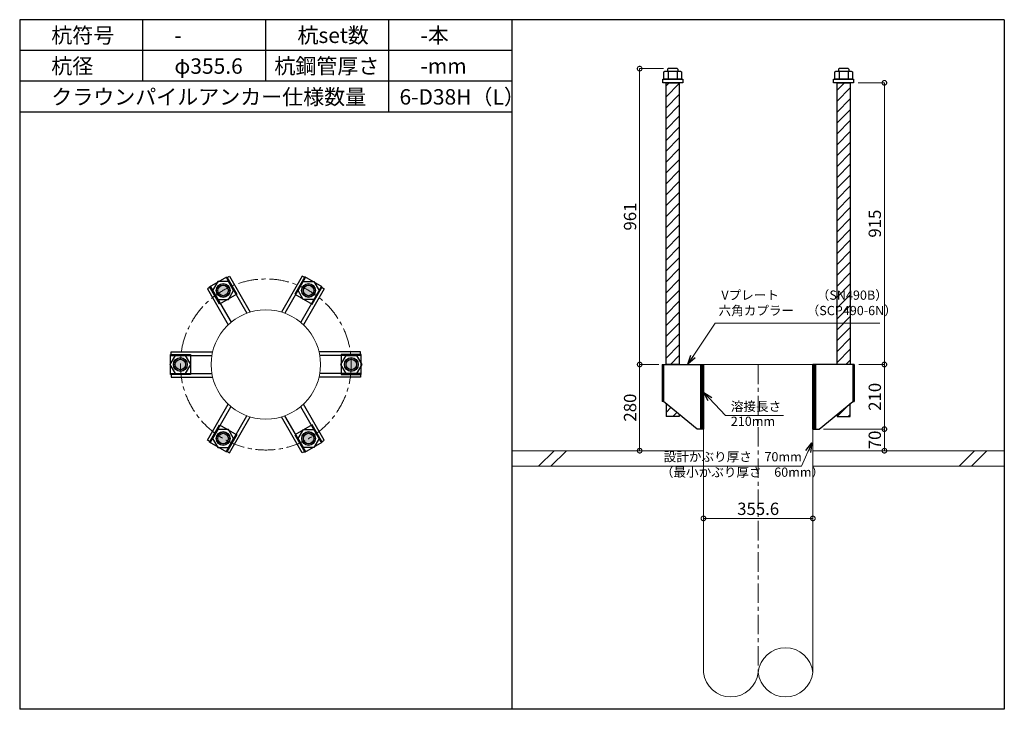
# Model space of a CAD drawing. Units: inches. Extents: x 0 to 69652, y 0 to 24035.
# Drawn here: x 31306 to 34506, y 4680 to 6920 of the extents above; entities that cross this region are included whole.
import ezdxf

# ---------------------------------------------------------------- set-up
doc = ezdxf.new("R2010")
doc.units = ezdxf.units.IN
doc.header["$MEASUREMENT"] = 0
doc.linetypes.add('CENTERX2', pattern=[101.6, 63.5, -12.7, 12.7, -12.7])
for name, color, linetype, lineweight in [('01_KUI', 5, 'Continuous', 13), ('07_CENTER', 1, 'CENTERX2', 9), ('09_SUNPO', 3, 'Continuous', 9), ('22_部品', 3, 'Continuous', 18)]:
    doc.layers.add(name, color=color, linetype=linetype, lineweight=lineweight)
for name, color, linetype in [('02_KANAMONO', 6, 'Continuous'), ('03_ANCHOR', 2, 'Continuous'), ('10_WAKU', 4, 'Continuous')]:
    doc.layers.add(name, color=color, linetype=linetype)
doc.styles.add('Ｐゴシック', font='MS PGothic.ttf')
doc.dimstyles.new('H05', dxfattribs={"dimtxt": 5, "dimasz": 2.5, "dimexe": 0, "dimexo": 2.5, "dimgap": 1, "dimtad": 1, "dimdec": 1, "dimdsep": 46, "dimtxsty": 'Ｐゴシック', "dimblk": 'DOTSMALL', "dimcen": 0, "dimclrd": 256, "dimclre": 256, "dimclrt": 256, "dimadec": 0, "dimazin": 0, "dimtfac": 1, "dimtdec": 1, "dimtmove": 0, "dimatfit": 3, "dimldrblk": 'OPEN30', "dimfxl": 0, "dimtzin": 0, "dimlwd": -1, "dimlwe": -1, "dimarcsym": 0})
doc.dimstyles.new('H30', dxfattribs={"dimtxt": 30, "dimasz": 30, "dimexe": 0, "dimexo": 15, "dimgap": 6, "dimtad": 1, "dimdec": 1, "dimdsep": 46, "dimtxsty": 'Ｐゴシック', "dimblk": 'DOTSMALL', "dimcen": 0, "dimclrd": 256, "dimclre": 256, "dimclrt": 256, "dimadec": 0, "dimazin": 0, "dimtfac": 1, "dimtdec": 1, "dimtmove": 0, "dimatfit": 3, "dimldrblk": 'OPEN30', "dimfxl": 0, "dimtzin": 0, "dimlwd": -1, "dimlwe": -1, "dimarcsym": 0})

# ---------------------------------------------------------------- blocks, each defined once
blk = doc.blocks.new('_DotSmall')
at = {"color": 0, "const_width": 0.5}
blk.add_lwpolyline([(-0.0625, 0, 1), (0.0625, 0, 1)], format="xyb", close=True, dxfattribs=at)
blk = doc.blocks.new('_Open30')
at = {"layer": '22_部品', "color": 0, "lineweight": -2}
for p, q in [((-1, 0.27), (0, 0)), ((0, 0), (-1, -0.27)), ((0, 0), (-1, 0))]:
    blk.add_line(p, q, dxfattribs=at)
blk = doc.blocks.new('*D424')
at = {"layer": '09_SUNPO', "ltscale": 2, "transparency": 16777216}
for p, q in [((33528.2, 5315), (33528.2, 5300)), ((33883.8, 5315), (33883.8, 5300)), ((33883.8, 5300), (33528.2, 5300))]:
    blk.add_line(p, q, dxfattribs=at)
at = {"layer": 'Defpoints', "color": 0, "ltscale": 2, "transparency": 16777216}
for p in [(33528.2, 5300), (33528.2, 5300), (33883.8, 5300)]:
    blk.add_point(p, dxfattribs=at)
at = {"layer": '09_SUNPO', "ltscale": 2, "transparency": 16777216, "xscale": 30, "yscale": 30, "zscale": 30, "rotation": 180}
blk.add_blockref('_DotSmall', (33528.2, 5300), dxfattribs=at)
at = {"layer": '09_SUNPO', "ltscale": 2, "transparency": 16777216, "xscale": 30, "yscale": 30, "zscale": 30}
blk.add_blockref('_DotSmall', (33883.8, 5300), dxfattribs=at)
at = {"layer": '09_SUNPO', "ltscale": 2, "transparency": 16777216, "insert": (33706, 5326), "char_height": 40, "attachment_point": 5, "style": 'Ｐゴシック'}
blk.add_mtext('355.6', dxfattribs=at)
blk = doc.blocks.new('*D432')
at = {"layer": '09_SUNPO', "ltscale": 2, "transparency": 16777216}
for p, q in [((33379.1, 5800), (33320.9, 5800)), ((33320.9, 5520), (33320.9, 5800)), ((33513.2, 5520), (33320.9, 5520))]:
    blk.add_line(p, q, dxfattribs=at)
at = {"layer": 'Defpoints', "color": 0, "ltscale": 2, "transparency": 16777216}
for p in [(33320.9, 5800), (33394.1, 5800), (33528.2, 5520)]:
    blk.add_point(p, dxfattribs=at)
at = {"layer": '09_SUNPO', "ltscale": 2, "transparency": 16777216, "xscale": 30, "yscale": 30, "zscale": 30}
for p, rotation in [((33320.9, 5800), 90), ((33320.9, 5520), 270)]:
    blk.add_blockref('_DotSmall', p, dxfattribs=dict(at, rotation=rotation))
at = {"layer": '09_SUNPO', "ltscale": 2, "transparency": 16777216, "insert": (33294.9, 5660), "char_height": 40, "attachment_point": 5, "rotation": 90, "style": 'Ｐゴシック'}
blk.add_mtext('280', dxfattribs=at)
blk = doc.blocks.new('*D433')
at = {"layer": '09_SUNPO', "ltscale": 2, "transparency": 16777216}
for p, q in [((33398.6, 6761), (33320.9, 6761)), ((33320.9, 5800), (33320.9, 6761)), ((33383.2, 5800), (33320.9, 5800))]:
    blk.add_line(p, q, dxfattribs=at)
at = {"layer": 'Defpoints', "color": 0, "ltscale": 2, "transparency": 16777216}
for p in [(33320.9, 6761), (33413.6, 6761), (33398.2, 5800)]:
    blk.add_point(p, dxfattribs=at)
at = {"layer": '09_SUNPO', "ltscale": 2, "transparency": 16777216, "xscale": 30, "yscale": 30, "zscale": 30}
for p, rotation in [((33320.9, 6761), 90), ((33320.9, 5800), 270)]:
    blk.add_blockref('_DotSmall', p, dxfattribs=dict(at, rotation=rotation))
at = {"layer": '09_SUNPO', "ltscale": 2, "transparency": 16777216, "insert": (33294.9, 6280.5), "char_height": 40, "attachment_point": 5, "rotation": 90, "style": 'Ｐゴシック'}
blk.add_mtext('961', dxfattribs=at)
blk = doc.blocks.new('*D434')
at = {"layer": '09_SUNPO', "ltscale": 2, "transparency": 16777216}
for p, q in [((34032.9, 5800), (34116.3, 5800)), ((34116.3, 5590), (34116.3, 5800)), ((33918.8, 5590), (34116.3, 5590))]:
    blk.add_line(p, q, dxfattribs=at)
at = {"layer": 'Defpoints', "color": 0, "ltscale": 2, "transparency": 16777216}
for p in [(34017.9, 5800), (34116.3, 5800), (33903.8, 5590)]:
    blk.add_point(p, dxfattribs=at)
at = {"layer": '09_SUNPO', "ltscale": 2, "transparency": 16777216, "xscale": 30, "yscale": 30, "zscale": 30}
for p, rotation in [((34116.3, 5800), 90), ((34116.3, 5590), 270)]:
    blk.add_blockref('_DotSmall', p, dxfattribs=dict(at, rotation=rotation))
at = {"layer": '09_SUNPO', "ltscale": 2, "transparency": 16777216, "insert": (34090.3, 5695), "char_height": 40, "attachment_point": 5, "rotation": 90, "style": 'Ｐゴシック'}
blk.add_mtext('210', dxfattribs=at)
blk = doc.blocks.new('*D435')
at = {"layer": '09_SUNPO', "ltscale": 2, "transparency": 16777216}
for p, q in [((33918.8, 5590), (34116.3, 5590)), ((34116.3, 5520), (34116.3, 5590)), ((33898.8, 5520), (34116.3, 5520))]:
    blk.add_line(p, q, dxfattribs=at)
at = {"layer": 'Defpoints', "color": 0, "ltscale": 2, "transparency": 16777216}
for p in [(33903.8, 5590), (34116.3, 5590), (33883.8, 5520)]:
    blk.add_point(p, dxfattribs=at)
at = {"layer": '09_SUNPO', "ltscale": 2, "transparency": 16777216, "xscale": 30, "yscale": 30, "zscale": 30}
for p, rotation in [((34116.3, 5590), 90), ((34116.3, 5520), 270)]:
    blk.add_blockref('_DotSmall', p, dxfattribs=dict(at, rotation=rotation))
at = {"layer": '09_SUNPO', "ltscale": 2, "transparency": 16777216, "insert": (34090.3, 5555), "char_height": 40, "attachment_point": 5, "rotation": 90, "style": 'Ｐゴシック'}
blk.add_mtext('70', dxfattribs=at)
blk = doc.blocks.new('*D436')
at = {"layer": '09_SUNPO', "ltscale": 2, "transparency": 16777216}
for p, q in [((34031.3, 6715), (34116.3, 6715)), ((34116.3, 5800), (34116.3, 6715)), ((34032.9, 5800), (34116.3, 5800))]:
    blk.add_line(p, q, dxfattribs=at)
at = {"layer": 'Defpoints', "color": 0, "ltscale": 2, "transparency": 16777216}
for p in [(34016.3, 6715), (34116.3, 6715), (34017.9, 5800)]:
    blk.add_point(p, dxfattribs=at)
at = {"layer": '09_SUNPO', "ltscale": 2, "transparency": 16777216, "xscale": 30, "yscale": 30, "zscale": 30}
for p, rotation in [((34116.3, 6715), 90), ((34116.3, 5800), 270)]:
    blk.add_blockref('_DotSmall', p, dxfattribs=dict(at, rotation=rotation))
at = {"layer": '09_SUNPO', "ltscale": 2, "transparency": 16777216, "insert": (34090.3, 6257.5), "char_height": 40, "attachment_point": 5, "rotation": 90, "style": 'Ｐゴシック'}
blk.add_mtext('915', dxfattribs=at)

msp = doc.modelspace()

# ---------------------------------------------------------------- hatches: boundary and pattern name
at = {"layer": '02_KANAMONO'}
h = msp.add_hatch(dxfattribs=at)
h.set_pattern_fill('ANSI34', color=256, scale=10, style=0)
h.set_pattern_definition([(45, (31328.193, -30), (-5.303301, 5.303301), []), (45, (31329.961, -30), (-5.303301, 5.303301), []), (45, (31331.729, -30), (-5.303301, 5.303301), []), (45, (31333.4966, -30), (-5.303301, 5.303301), [])])
h.paths.add_polyline_path([(33528.19, 5800), (33519.19, 5800), (33519.19, 5590), (33528.19, 5590)])
h = msp.add_hatch(dxfattribs=at)
h.set_pattern_fill('ANSI34', color=256, scale=10, style=0)
h.set_pattern_definition([(45, (24283.793, 2310), (-5.303301, 5.303301), []), (45, (24285.561, 2310), (-5.303301, 5.303301), []), (45, (24287.329, 2310), (-5.303301, 5.303301), []), (45, (24289.0966, 2310), (-5.303301, 5.303301), [])])
h.paths.add_polyline_path([(33892.79, 5800), (33883.79, 5800), (33883.79, 5590), (33892.79, 5590)])
at = {"layer": '03_ANCHOR'}
h = msp.add_hatch(dxfattribs=at)
h.set_pattern_fill('ANSI31', color=256, scale=200, style=0)
h.set_pattern_definition([(45, (14692.847, 2310), (-17.67767, 17.67767), [])])
h.paths.add_polyline_path([(33449.7, 6715), (33406.68, 6715), (33406.68, 5800), (33449.7, 5800)])
h.paths.add_polyline_path([(33406.68, 5673.05), (33406.68, 5631), (33449.7, 5631), (33449.7, 5637.86)])
h = msp.add_hatch(dxfattribs=at)
h.set_pattern_fill('ANSI31', color=256, scale=200, style=0)
h.set_pattern_definition([(45, (13848.447, 2310), (-17.67767, 17.67767), [])])
h.paths.add_polyline_path([(34005.3, 6715), (33962.28, 6715), (33962.28, 5800), (34005.3, 5800)])
h.paths.add_polyline_path([(34005.3, 5673.05), (33962.28, 5637.86), (33962.28, 5631), (34005.3, 5631)])
h = msp.add_hatch(color=256, dxfattribs=at)
h.paths.add_polyline_path([(31956.26, 6059.44, 0.4036333), (31947.92, 6030.42, 0.018131), (31967.14, 6040.61, 0.018131), (31985.57, 6052.16, 0.4036333)])
h.paths.add_polyline_path([(31947.92, 6030.42, 0.4248736), (31978.01, 6021.77, 0.4248736), (31985.57, 6052.16, -0.018131), (31967.14, 6040.61, -0.018131)])
h = msp.add_hatch(color=256, dxfattribs=at)
h.paths.add_polyline_path([(32255.72, 6059.44, -0.4036333), (32264.07, 6030.42, -0.018131), (32244.85, 6040.61, -0.018131), (32226.42, 6052.16, -0.4036333)])
h.paths.add_polyline_path([(32264.07, 6030.42, -0.4248736), (32233.97, 6021.77, -0.4248736), (32226.42, 6052.16, 0.018131), (32244.85, 6040.61, 0.018131)])
h = msp.add_hatch(color=256, dxfattribs=at)
h.paths.add_polyline_path([(31806.44, 5800.05, 0.4036333), (31827.4, 5778.31, 0.018131), (31828.19, 5800.05, 0.018131), (31827.4, 5821.79, 0.4036333)])
h.paths.add_polyline_path([(31827.4, 5778.31, 0.4248736), (31849.94, 5800.05, 0.4248736), (31827.4, 5821.79, -0.018131), (31828.19, 5800.05, -0.018131)])
h = msp.add_hatch(color=256, dxfattribs=at)
h.paths.add_polyline_path([(32405.54, 5800.05, -0.4036333), (32384.58, 5778.31, -0.018131), (32383.79, 5800.05, -0.018131), (32384.58, 5821.79, -0.4036333)])
h.paths.add_polyline_path([(32384.58, 5778.31, -0.4248736), (32362.04, 5800.05, -0.4248736), (32384.58, 5821.79, 0.018131), (32383.79, 5800.05, 0.018131)])
h = msp.add_hatch(color=256, dxfattribs=at)
h.paths.add_polyline_path([(31956.17, 5540.61, 0.4036333), (31985.48, 5547.89, 0.018131), (31967.05, 5559.44, 0.018131), (31947.83, 5569.63, 0.4036333)])
h.paths.add_polyline_path([(31985.48, 5547.89, 0.4248736), (31977.92, 5578.28, 0.4248736), (31947.83, 5569.63, -0.018131), (31967.05, 5559.44, -0.018131)])
h = msp.add_hatch(color=256, dxfattribs=at)
h.paths.add_polyline_path([(32255.81, 5540.61, -0.4036333), (32226.51, 5547.89, -0.018131), (32244.94, 5559.44, -0.018131), (32264.15, 5569.63, -0.4036333)])
h.paths.add_polyline_path([(32226.51, 5547.89, -0.4248736), (32234.06, 5578.28, -0.4248736), (32264.15, 5569.63, 0.018131), (32244.94, 5559.44, 0.018131)])

# ---------------------------------------------------------------- linework, layer by layer
at = {"layer": '01_KUI', "linetype": 'Continuous'}
msp.add_line((33528.19, 5800), (33883.79, 5800), dxfattribs=at)
at = {"layer": '01_KUI'}
for p, q in [((33528.19, 5800), (33528.19, 4800)), ((33883.79, 5800), (33883.79, 4800))]:
    msp.add_line(p, q, dxfattribs=at)
at = {"layer": '01_KUI', "color": 2}
for p, q in [((32905.99, 5520), (33528.19, 5520)), ((34505.99, 5520), (33883.79, 5520)), ((32905.99, 5470), (33528.19, 5470)), ((34505.99, 5470), (33883.79, 5470))]:
    msp.add_line(p, q, dxfattribs=at)
at = {"layer": '01_KUI', "color": 4, "linetype": 'Continuous'}
for p, q in [((33042.55, 5520), (32992.55, 5470)), ((33082.7, 5520), (33032.7, 5470)), ((34409.04, 5520), (34359.04, 5470)), ((34449.2, 5520), (34399.2, 5470))]:
    msp.add_line(p, q, dxfattribs=at)
at = {"layer": '01_KUI'}
msp.add_circle((32105.99, 5800), 177.8, dxfattribs=at)
for centre, start, end in [((33794.89, 4790.54), 6.07398, 173.92606), ((33617.09, 4809.46), 186.07409, 353.92595), ((33794.89, 4809.46), 186.07394, 353.92602)]:
    msp.add_arc(centre, 89.4, start, end, dxfattribs=at)
at = {"layer": '02_KANAMONO'}
for p, q in [((31977.68, 6081.34), (31988.08, 6087.34)), ((31977.68, 6081.34), (32043.92, 5966.61)), ((31988.08, 6087.34), (32055.54, 5970.49)), ((32223.91, 6087.34), (32156.45, 5970.49)), ((32234.3, 6081.34), (32168.07, 5966.61)), ((32234.3, 6081.34), (32223.91, 6087.34)), ((31926.59, 6051.84), (31916.2, 6045.84)), ((31926.59, 6051.84), (31992.82, 5937.13)), ((32285.4, 6051.84), (32219.17, 5937.13)), ((32285.4, 6051.84), (32295.79, 6045.84)), ((31916.2, 6045.84), (31983.65, 5929.01)), ((32295.79, 6045.84), (32228.34, 5929.01)), ((31798.19, 5841.55), (31933.12, 5841.55)), ((31798.19, 5829.55), (31798.19, 5841.55)), ((31798.19, 5829.55), (31930.67, 5829.55)), ((32413.79, 5841.55), (32278.87, 5841.55)), ((32413.79, 5829.55), (32281.32, 5829.55)), ((32413.79, 5829.55), (32413.79, 5841.55)), ((33394.13, 5800), (33398.19, 5800)), ((33394.13, 5800), (33394.13, 5680)), ((33398.19, 5800), (33528.19, 5800)), ((33528.19, 5800), (33528.19, 5620)), ((33528.19, 5800), (33528.19, 5620)), ((34013.79, 5800), (33883.79, 5800)), ((33883.79, 5800), (33883.79, 5620)), ((33883.79, 5800), (33883.79, 5620)), ((34017.86, 5800), (34013.79, 5800)), ((34017.86, 5800), (34017.86, 5680)), ((31798.19, 5770.55), (31930.65, 5770.55)), ((31798.19, 5770.55), (31798.19, 5758.55)), ((32413.79, 5770.55), (32281.34, 5770.55)), ((32413.79, 5770.55), (32413.79, 5758.55)), ((31798.19, 5758.55), (31933.09, 5758.55)), ((32413.79, 5758.55), (32278.89, 5758.55)), ((31916.11, 5554.21), (31983.57, 5671.06)), ((32295.88, 5554.21), (32228.42, 5671.06)), ((33398.19, 5680), (33394.13, 5680)), ((33508.19, 5590), (33398.19, 5680)), ((33903.79, 5590), (34013.79, 5680)), ((34013.79, 5680), (34017.86, 5680)), ((31926.5, 5548.21), (31992.74, 5662.94)), ((31977.6, 5518.71), (32043.83, 5633.42)), ((32234.39, 5518.71), (32168.16, 5633.42)), ((32285.48, 5548.21), (32219.25, 5662.94)), ((31987.99, 5512.71), (32055.44, 5629.54)), ((32224, 5512.71), (32156.55, 5629.54)), ((33528.19, 5590), (33508.19, 5590)), ((33883.79, 5590), (33903.79, 5590)), ((31926.5, 5548.21), (31916.11, 5554.21)), ((32285.48, 5548.21), (32295.88, 5554.21)), ((31977.6, 5518.71), (31987.99, 5512.71)), ((32234.39, 5518.71), (32224, 5512.71))]:
    msp.add_line(p, q, dxfattribs=at)
at = {"layer": '02_KANAMONO', "ltscale": 2}
msp.add_line((33394.13, 5800), (33394.13, 5800), dxfattribs=at)
at = {"layer": '02_KANAMONO', "ltscale": 0.5}
for p, q in [((33398.19, 5800), (33398.19, 5680)), ((34013.79, 5800), (34013.79, 5680))]:
    msp.add_line(p, q, dxfattribs=at)
at = {"layer": '02_KANAMONO'}
for points in [[(31950.11, 6011.11), (31984.17, 6011.11), (32001.2, 6040.61), (31984.17, 6070.11), (31950.11, 6070.11), (31933.07, 6040.61)], [(32261.88, 6011.11), (32227.82, 6011.11), (32210.79, 6040.61), (32227.82, 6070.11), (32261.88, 6070.11), (32278.91, 6040.61)], [(31845.23, 5770.55), (31862.26, 5800.05), (31845.23, 5829.55), (31811.16, 5829.55), (31794.13, 5800.05), (31811.16, 5770.55)], [(32366.76, 5770.55), (32349.73, 5800.05), (32366.76, 5829.55), (32400.83, 5829.55), (32417.86, 5800.05), (32400.83, 5770.55)], [(33519.19, 5800), (33528.19, 5800), (33528.19, 5590), (33519.19, 5590)], [(33883.79, 5800), (33892.79, 5800), (33892.79, 5590), (33883.79, 5590)], [(32001.11, 5559.44), (31984.08, 5588.94), (31950.02, 5588.94), (31932.99, 5559.44), (31950.02, 5529.94), (31984.08, 5529.94)], [(32210.87, 5559.44), (32227.91, 5588.94), (32261.97, 5588.94), (32279, 5559.44), (32261.97, 5529.94), (32227.91, 5529.94)]]:
    msp.add_lwpolyline(points, close=True, dxfattribs=at)
for centre, radius in [((31967.14, 6040.61), 22.5), ((31967.09, 6040.58), 21.75), ((32244.85, 6040.61), 22.5), ((32244.89, 6040.58), 21.75), ((31828.19, 5800.05), 22.5), ((31828.19, 5800), 21.75), ((32383.79, 5800.05), 22.5), ((32383.79, 5800), 21.75), ((31967.05, 5559.44), 22.5), ((31967.09, 5559.42), 21.75), ((32244.94, 5559.44), 22.5), ((32244.89, 5559.42), 21.75)]:
    msp.add_circle(centre, radius, dxfattribs=at)
at = {"layer": '03_ANCHOR'}
for p, q in [((33413.56, 6761), (33411.69, 6759.13)), ((33411.69, 6759.13), (33411.69, 6753)), ((33442.82, 6761), (33413.56, 6761)), ((33442.82, 6761), (33444.69, 6759.13)), ((33444.69, 6759.13), (33444.69, 6753)), ((33969.16, 6761), (33967.29, 6759.13)), ((33967.29, 6759.13), (33967.29, 6753)), ((33998.42, 6761), (33969.16, 6761)), ((33998.42, 6761), (34000.29, 6759.13)), ((34000.29, 6759.13), (34000.29, 6753)), ((33406.68, 5673.05), (33406.68, 5631)), ((34005.3, 5631), (34005.3, 5673.05)), ((33449.7, 5637.86), (33449.7, 5631)), ((33962.28, 5637.86), (33962.28, 5631)), ((33449.7, 5631), (33406.68, 5631)), ((33962.28, 5631), (34005.3, 5631))]:
    msp.add_line(p, q, dxfattribs=at)
at = {"layer": '03_ANCHOR', "color": 4}
for p, q in [((33413.76, 6753), (33413.76, 6727)), ((33442.63, 6753), (33442.63, 6727)), ((33969.36, 6753), (33969.36, 6727)), ((33998.23, 6753), (33998.23, 6727))]:
    msp.add_line(p, q, dxfattribs=at)
for points in [[(33403.19, 6753), (33453.19, 6753), (33457.19, 6750.69), (33457.19, 6727), (33399.19, 6727), (33399.19, 6750.69)], [(33958.79, 6753), (34008.79, 6753), (34012.79, 6750.69), (34012.79, 6727), (33954.79, 6727), (33954.79, 6750.69)], [(31978.99, 6084.98), (32011.49, 6028.69), (31955.2, 5996.19), (31922.7, 6052.48)], [(32233, 6084.98), (32200.5, 6028.69), (32256.79, 5996.19), (32289.29, 6052.48)], [(31795.69, 5832.5), (31860.69, 5832.5), (31860.69, 5767.5), (31795.69, 5767.5)], [(32416.29, 5832.5), (32351.29, 5832.5), (32351.29, 5767.5), (32416.29, 5767.5)], [(31922.7, 5547.52), (31955.2, 5603.81), (32011.49, 5571.31), (31978.99, 5515.02)], [(32289.29, 5547.52), (32256.79, 5603.81), (32200.5, 5571.31), (32233, 5515.02)]]:
    msp.add_lwpolyline(points, close=True, dxfattribs=at)
at = {"layer": '03_ANCHOR', "color": 4, "ltscale": 2}
for points in [[(33460.69, 6727), (33460.69, 6715), (33395.69, 6715), (33395.69, 6727)], [(34016.29, 6727), (34016.29, 6715), (33951.29, 6715), (33951.29, 6727)]]:
    msp.add_lwpolyline(points, close=True, dxfattribs=at)
at = {"layer": '03_ANCHOR', "linetype": 'Continuous'}
for points in [[(33406.68, 6715), (33449.7, 6715), (33449.7, 5800), (33406.68, 5800)], [(33962.28, 6715), (34005.3, 6715), (34005.3, 5800), (33962.28, 5800)]]:
    msp.add_lwpolyline(points, close=True, dxfattribs=at)
at = {"layer": '03_ANCHOR', "color": 4}
for centre in [(31967.09, 6040.58), (32244.89, 6040.58), (31828.19, 5800), (32383.79, 5800), (31967.09, 5559.42), (32244.89, 5559.42)]:
    msp.add_circle(centre, 17, dxfattribs=at)
at = {"layer": '07_CENTER'}
msp.add_line((33705.99, 5800), (33705.99, 4800), dxfattribs=at)
msp.add_circle((32105.99, 5800), 277.8, dxfattribs=at)
at = {"layer": '10_WAKU', "linetype": 'Continuous', "lineweight": 25}
for p, q in [((31305.99, 6920), (31305.99, 4680)), ((34505.99, 6920), (31305.99, 6920)), ((34505.99, 6920), (34505.99, 4680)), ((32905.99, 6820), (31305.99, 6820)), ((32905.99, 6720), (31305.99, 6720)), ((32905.99, 6620), (31305.99, 6620)), ((34505.99, 4680), (31305.99, 4680))]:
    msp.add_line(p, q, dxfattribs=at)
at = {"layer": '10_WAKU'}
for p, q in [((31705.99, 6820), (31705.99, 6920)), ((32105.99, 6820), (32105.99, 6920)), ((32505.99, 6820), (32505.99, 6920)), ((32905.99, 6920), (32905.99, 4680)), ((31705.99, 6720), (31705.99, 6820)), ((32105.99, 6720), (32105.99, 6820)), ((32505.99, 6720), (32505.99, 6820)), ((32505.99, 6620), (32505.99, 6720))]:
    msp.add_line(p, q, dxfattribs=at)

# ---------------------------------------------------------------- texts
at = {"layer": '09_SUNPO', "ltscale": 2, "attachment_point": 1}
for s, insert, char_height, width in [('{\\fMS PGothic|b0|i0|c128|p50;杭符号}', (31408.72, 6894.36), 50, 212.8435), ('{\\fMS PGothic|b0|i0|c128|p50;杭set数}', (32208.72, 6894.36), 50, 269.8036), ('{\\fMS PGothic|b0|i0|c128|p50;-本}', (32608.72, 6894.36), 50, 212.8435), ('{\\fMS PGothic|b0|i0|c128|p50;-}', (31808.72, 6894.36), 50, 212.8435), ('{\\fMS PGothic|b0|i0|c128|p50;杭径}', (31408.72, 6794.36), 50, 212.8435), ('{\\fMS PGothic|b0|i0|c128|p50;φ355.6}', (31808.72, 6794.36), 50, 212.8435), ('{\\fMS PGothic|b0|i0|c128|p50;杭鋼管厚さ}', (32133.81, 6794.36), 50, 383.9476), ('{\\fMS PGothic|b0|i0|c128|p50;-mm}', (32608.72, 6794.36), 50, 212.8435), ('{\\fMS PGothic|b0|i0|c128|p50;クラウンパイルアンカー仕様数量}', (31408.72, 6694.36), 50, 1018.9855), ('{\\fMS PGothic|b0|i0|c128|p50;6-D38H（L）}', (32540.45, 6694.36), 50, 383.9476), ('{\\fMS PGothic|b0|i0|c128|p50; Vプレート\u3000\u3000\u3000（SN490B）\\P六角カプラー\u3000（SCP490-6N）}', (33577.26, 6040.28), 30, 879.0602), ('{\\fMS PGothic|b0|i0|c128|p50;溶接長さ}', (33617.16, 5678.69), 30, 177.8647), ('{\\fMS PGothic|b0|i0|c128|p50;210mm}', (33617.16, 5630.57), 30, 152.2554), ('{\\fMS PGothic|b0|i0|c128|p50; 設計かぶり厚さ\u300070mm\\P（最小かぶり厚さ\u300060mm）}', (33389.84, 5515.3), 30, 469.0571)]:
    msp.add_mtext(s, dxfattribs=dict(at, insert=insert, char_height=char_height, width=width))

# ---------------------------------------------------------------- dimensions: what is measured, and where the dimension line sits
at = {"layer": '09_SUNPO', "ltscale": 2}
for base, p1, p2, angle, picture, middle in [((33320.92, 6761), (33398.19, 5800), (33413.56, 6761), 90, '*D433', (33320.92, 6280.5)), ((34116.33, 6715), (34017.86, 5800), (34016.29, 6715), 90, '*D436', (34116.33, 6257.5)), ((33320.92, 5800), (33528.19, 5520), (33394.13, 5800), 90, '*D432', (33320.92, 5660)), ((34116.33, 5800), (33903.79, 5590), (34017.86, 5800), 90, '*D434', (34116.33, 5695)), ((34116.33, 5590), (33883.79, 5520), (33903.79, 5590), 90, '*D435', (34116.33, 5555)), ((33528.19, 5300), (33883.79, 5300), (33528.19, 5300), 180, '*D424', (33705.99, 5300))]:
    dim = msp.add_linear_dim(base=base, p1=p1, p2=p2, angle=angle, dimstyle='H30', override={"dimtxt": 40}, dxfattribs=at)
    dim.commit()
    dim.dimension.update_dxf_attribs({"geometry": picture, "text_midpoint": middle, "dimtype": 160})

# ---------------------------------------------------------------- leaders
for points in [[(33477.71, 5800.7), (33566.73, 5934.6), (34101, 5934.6)], [(33529.01, 5709.21), (33600.34, 5634.31), (33788.9, 5634.31)], [(33880.93, 5545.04), (33846.74, 5470.14), (33389.84, 5470.14)]]:
    msp.add_leader(points, dimstyle='H05', override={"dimasz": 30, "dimtxsty": 'Ｐゴシック'}, dxfattribs=at)

doc.saveas('drawing.dxf')
